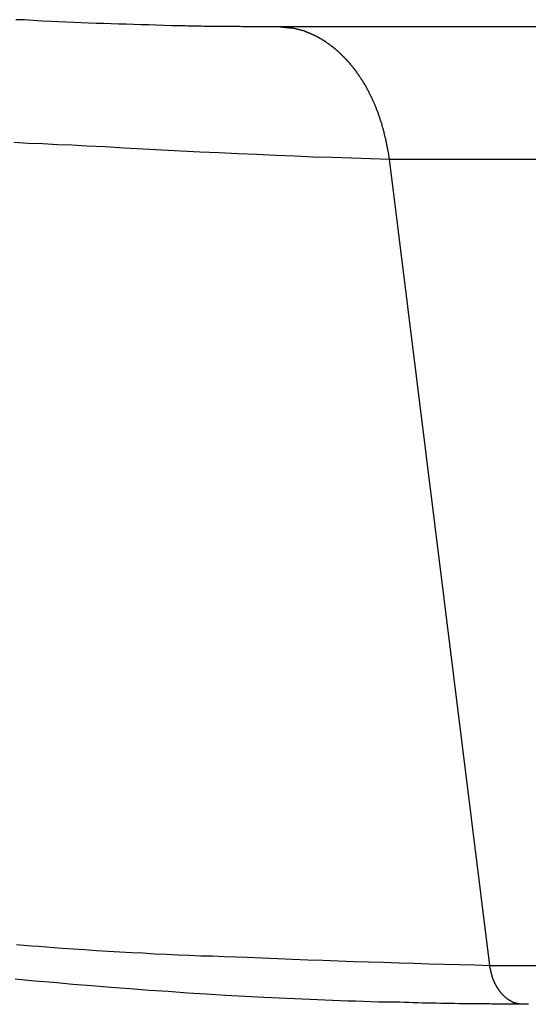
# Model space of a CAD drawing. Extents: x -49.1 to 49.1, y -22.4 to 22.4.
# Drawn here: x 24.9 to 25.5, y -13.3 to -12.3 of the extents above; entities that cross this region are included whole.
import ezdxf

# ---------------------------------------------------------------- set-up
doc = ezdxf.new("R2010")
doc.units = 0
doc.layers.get('0').update_dxf_attribs({"linetype": 'CONTINUOUS'})

msp = doc.modelspace()

# ---------------------------------------------------------------- linework, layer by layer
at = {"color": 0}
for points in [[(25.2095, -12.2781), (25.2095, -12.2781), (25.2092, -12.2781), (25.2092, -12.2781), (25.2092, -12.2781), (25.2092, -12.2781), (25.2092, -12.2781), (25.2092, -12.2781), (25.2092, -12.2781), (25.2092, -12.2781), (25.209, -12.2781), (25.209, -12.2781), (25.209, -12.2781), (25.209, -12.2781), (25.209, -12.2781), (25.209, -12.2781), (25.209, -12.2781), (25.209, -12.2781), (25.209, -12.2781), (25.2087, -12.2781), (25.2087, -12.2781), (25.2087, -12.2781), (25.2087, -12.2781), (25.2084, -12.2781), (25.2084, -12.2781), (25.2084, -12.2781), (25.2084, -12.2781), (25.2081, -12.2781), (25.2081, -12.2781), (25.2081, -12.2781), (25.2081, -12.2781), (25.208, -12.2781), (25.208, -12.2781), (25.208, -12.2781), (25.208, -12.2781), (25.208, -12.2781), (25.2077, -12.2781), (25.2077, -12.2781), (25.2077, -12.2781), (25.2077, -12.2781), (25.2074, -12.2781), (25.2074, -12.2781), (25.2074, -12.2781), (25.2074, -12.2781), (25.2071, -12.2781), (25.2071, -12.2781), (25.2071, -12.2781), (25.2071, -12.2781), (25.2071, -12.2781), (25.2071, -12.2781), (25.2071, -12.2781), (25.2071, -12.2781), (25.2071, -12.2781), (25.2068, -12.2781), (25.2065, -12.2781), (25.2062, -12.2781), (25.2062, -12.2781), (25.2059, -12.2781), (25.2056, -12.2781), (25.2053, -12.2781), (25.2053, -12.2781), (25.205, -12.2781), (25.2047, -12.2781), (25.2044, -12.2781), (25.2044, -12.2781), (25.2041, -12.2781), (25.2041, -12.2781), (25.2038, -12.2781), (25.2038, -12.2781), (25.2038, -12.2781), (25.2035, -12.2781), (25.2032, -12.2781), (25.2029, -12.2781), (25.2027, -12.2781), (25.2024, -12.2781), (25.2021, -12.2781), (25.2018, -12.2781), (25.2018, -12.2781), (25.2015, -12.2781), (25.2012, -12.2781), (25.2009, -12.2781), (25.2009, -12.2781), (25.2006, -12.2781), (25.2003, -12.2781), (25.2, -12.2781), (25.2, -12.2781), (25.2, -12.2781), (25.1994, -12.278), (25.1988, -12.278), (25.1982, -12.278), (25.1979, -12.278), (25.1973, -12.278), (25.1967, -12.278), (25.1961, -12.278), (25.1958, -12.278), (25.1952, -12.278), (25.1946, -12.278), (25.194, -12.278), (25.1937, -12.278), (25.1931, -12.278), (25.1928, -12.278), (25.1922, -12.278), (25.1919, -12.278), (25.1919, -12.278), (25.1904, -12.2779), (25.1892, -12.2779), (25.188, -12.2779), (25.1868, -12.2779), (25.1853, -12.2779), (25.1841, -12.2779), (25.1829, -12.2779), (25.1817, -12.2779), (25.1802, -12.2779), (25.179, -12.2779), (25.1778, -12.2779), (25.1766, -12.2779), (25.1751, -12.2779), (25.1739, -12.2779), (25.1727, -12.2779), (25.1715, -12.2779), (25.1715, -12.2779), (25.1688, -12.2776), (25.1664, -12.2776), (25.1637, -12.2776), (25.1613, -12.2776), (25.1586, -12.2776), (25.1562, -12.2776), (25.1535, -12.2776), (25.1511, -12.2776), (25.1484, -12.2775), (25.146, -12.2775), (25.1433, -12.2775), (25.1409, -12.2775), (25.1382, -12.2775), (25.1358, -12.2775), (25.1331, -12.2775), (25.1307, -12.2775), (25.1307, -12.2775), (25.1283, -12.2772), (25.1262, -12.2772), (25.1241, -12.2772), (25.122, -12.2772), (25.1199, -12.2771), (25.1178, -12.2771), (25.1157, -12.2771), (25.1136, -12.2771), (25.1114, -12.2768), (25.1093, -12.2768), (25.1072, -12.2768), (25.1051, -12.2768), (25.103, -12.2768), (25.1009, -12.2768), (25.0988, -12.2768), (25.0967, -12.2768), (25.0967, -12.2768), (25.0886, -12.2765), (25.0805, -12.2762), (25.0724, -12.2759), (25.0646, -12.2759), (25.0565, -12.2756), (25.0487, -12.2753), (25.0406, -12.275), (25.0328, -12.2749), (25.0247, -12.2746), (25.0167, -12.2743), (25.0086, -12.274), (25.0008, -12.2737), (24.9927, -12.2733), (24.9849, -12.273), (24.9768, -12.2727), (24.969, -12.2724), (24.969, -12.2724), (24.9594, -12.2718), (24.9501, -12.2713), (24.9408, -12.2707), (24.9315, -12.2704)], [(25.2095, -12.2781), (25.2095, -12.2781)], [(25.9166, -12.2781), (25.2095, -12.2781)], [(25.9166, -12.2781), (25.2095, -12.2781)], [(25.9166, -12.2781), (25.2095, -12.2781)], [(25.9166, -12.2781), (25.2095, -12.2781)], [(25.9166, -12.2781), (25.2095, -12.2781)], [(25.9166, -12.2781), (25.2095, -12.2781)], [(25.9166, -12.2781), (25.2095, -12.2781)], [(25.9166, -12.2781), (25.2095, -12.2781)], [(25.9166, -12.2781), (25.2095, -12.2781)], [(25.9166, -12.2781), (25.2095, -12.2781)], [(25.9166, -12.2781), (25.2095, -12.2781)], [(25.9166, -12.2781), (25.2095, -12.2781)], [(25.9166, -12.2781), (25.2095, -12.2781)], [(25.9166, -12.2781), (25.2095, -12.2781)], [(25.9166, -12.2781), (25.2095, -12.2781)], [(25.9166, -12.2781), (25.2095, -12.2781)], [(25.9166, -12.2781), (25.2095, -12.2781)], [(25.9166, -12.2781), (25.2095, -12.2781)], [(25.9166, -12.2781), (25.2095, -12.2781)], [(25.9166, -12.2781), (25.2095, -12.2781)], [(25.9166, -12.2781), (25.2095, -12.2781)], [(25.3279, -12.4186), (25.3269, -12.4114), (25.3269, -12.4114), (25.3266, -12.4108), (25.3266, -12.4104), (25.3265, -12.4098), (25.3265, -12.4095), (25.3262, -12.4089), (25.3262, -12.4086), (25.3262, -12.408), (25.3262, -12.4077), (25.3259, -12.4071), (25.3259, -12.4068), (25.3259, -12.4062), (25.3259, -12.4059), (25.3256, -12.4053), (25.3256, -12.405), (25.3256, -12.4044), (25.3256, -12.4041), (25.3256, -12.4041), (25.3253, -12.4035), (25.3253, -12.4032), (25.3251, -12.4026), (25.3251, -12.4023), (25.3248, -12.4017), (25.3248, -12.4014), (25.3248, -12.4008), (25.3248, -12.4005), (25.3245, -12.3999), (25.3245, -12.3996), (25.3244, -12.399), (25.3244, -12.3987), (25.3241, -12.3981), (25.3241, -12.3978), (25.3241, -12.3972), (25.3241, -12.3969), (25.3241, -12.3969), (25.3238, -12.3963), (25.3238, -12.3959), (25.3235, -12.3953), (25.3235, -12.395), (25.3232, -12.3944), (25.3232, -12.3941), (25.3232, -12.3935), (25.3232, -12.3932), (25.3229, -12.3926), (25.3229, -12.3923), (25.3227, -12.3917), (25.3227, -12.3914), (25.3224, -12.3908), (25.3224, -12.3905), (25.3224, -12.3899), (25.3224, -12.3896), (25.3224, -12.3896), (25.3221, -12.389), (25.3221, -12.3887), (25.3218, -12.3881), (25.3218, -12.3878), (25.3215, -12.3872), (25.3215, -12.3869), (25.3213, -12.3863), (25.3213, -12.386), (25.321, -12.3854), (25.321, -12.3851), (25.3207, -12.3845), (25.3207, -12.3842), (25.3204, -12.3836), (25.3204, -12.3833), (25.3204, -12.3827), (25.3204, -12.3824), (25.3204, -12.3824), (25.3201, -12.3818), (25.3201, -12.3815), (25.3198, -12.3809), (25.3198, -12.3806), (25.3195, -12.38), (25.3195, -12.3797), (25.3192, -12.3791), (25.3192, -12.3788), (25.3189, -12.3782), (25.3189, -12.3779), (25.3186, -12.3773), (25.3186, -12.377), (25.3183, -12.3764), (25.3183, -12.3761), (25.3181, -12.3756), (25.3181, -12.3753), (25.3181, -12.3753), (25.3178, -12.3747), (25.3177, -12.3744), (25.3174, -12.3738), (25.3174, -12.3735), (25.3171, -12.3729), (25.3171, -12.3726), (25.3168, -12.372), (25.3168, -12.3717), (25.3165, -12.3711), (25.3165, -12.3708), (25.3162, -12.3702), (25.3162, -12.3699), (25.3159, -12.3693), (25.3159, -12.369), (25.3156, -12.3685), (25.3156, -12.3682), (25.3156, -12.3682), (25.3153, -12.3676), (25.315, -12.3673), (25.3147, -12.3667), (25.3147, -12.3664), (25.3144, -12.3658), (25.3144, -12.3655), (25.3141, -12.3649), (25.3141, -12.3646), (25.3138, -12.364), (25.3138, -12.3637), (25.3135, -12.3631), (25.3135, -12.3628), (25.3132, -12.3622), (25.3132, -12.3619), (25.3129, -12.3615), (25.3129, -12.3612), (25.3129, -12.3612), (25.3126, -12.3606), (25.3123, -12.3603), (25.312, -12.3597), (25.312, -12.3594), (25.3117, -12.3588), (25.3116, -12.3585), (25.3113, -12.358), (25.3113, -12.3577), (25.311, -12.3571), (25.3107, -12.3568), (25.3104, -12.3562), (25.3104, -12.3559), (25.3101, -12.3553), (25.3101, -12.355), (25.3098, -12.3547), (25.3098, -12.3544), (25.3098, -12.3544), (25.3095, -12.3538), (25.3092, -12.3535), (25.3089, -12.3529), (25.3089, -12.3526), (25.3086, -12.352), (25.3084, -12.3517), (25.3081, -12.3514), (25.3081, -12.3511), (25.3078, -12.3505), (25.3075, -12.3502), (25.3072, -12.3496), (25.3072, -12.3493), (25.3069, -12.3487), (25.3069, -12.3484), (25.3066, -12.3481), (25.3066, -12.3478), (25.3066, -12.3478), (25.3063, -12.3472), (25.306, -12.3469), (25.3057, -12.3463), (25.3057, -12.346), (25.3054, -12.3454), (25.3051, -12.3451), (25.3048, -12.3448), (25.3048, -12.3445), (25.3045, -12.3439), (25.3042, -12.3436), (25.3039, -12.3431), (25.3039, -12.3428), (25.3036, -12.3422), (25.3034, -12.3419), (25.3031, -12.3416), (25.3031, -12.3413), (25.3031, -12.3413), (25.3028, -12.3407), (25.3025, -12.3404), (25.3022, -12.3399), (25.302, -12.3396), (25.3017, -12.339), (25.3014, -12.3387), (25.3011, -12.3384), (25.3011, -12.3381), (25.3008, -12.3375), (25.3005, -12.3372), (25.3002, -12.3369), (25.3002, -12.3366), (25.2999, -12.336), (25.2996, -12.3357), (25.2993, -12.3354), (25.2993, -12.3351), (25.2993, -12.3351), (25.299, -12.3345), (25.2987, -12.3342), (25.2984, -12.3338), (25.2981, -12.3335), (25.2978, -12.3329), (25.2975, -12.3326), (25.2972, -12.3323), (25.2972, -12.332), (25.2969, -12.3314), (25.2966, -12.3311), (25.2963, -12.3308), (25.2962, -12.3305), (25.2959, -12.33), (25.2956, -12.3297), (25.2953, -12.3294), (25.2953, -12.3291), (25.2953, -12.3291), (25.295, -12.3285), (25.2947, -12.3282), (25.2944, -12.3279), (25.2941, -12.3276), (25.2938, -12.327), (25.2935, -12.3267), (25.2932, -12.3264), (25.2932, -12.3261), (25.2929, -12.3255), (25.2926, -12.3252), (25.2923, -12.3249), (25.2921, -12.3246), (25.2918, -12.3242), (25.2915, -12.3239), (25.2912, -12.3236), (25.2912, -12.3233), (25.2912, -12.3233), (25.2909, -12.3227), (25.2906, -12.3224), (25.2903, -12.3221), (25.29, -12.3218), (25.2897, -12.3214), (25.2894, -12.3211), (25.2891, -12.3208), (25.2889, -12.3205), (25.2886, -12.32), (25.2883, -12.3197), (25.288, -12.3194), (25.2877, -12.3191), (25.2874, -12.3188), (25.2871, -12.3185), (25.2868, -12.3182), (25.2868, -12.3179), (25.2868, -12.3179), (25.2865, -12.3173), (25.2862, -12.317), (25.2859, -12.3167), (25.2856, -12.3164), (25.2853, -12.3161), (25.285, -12.3158), (25.2847, -12.3155), (25.2844, -12.3152), (25.2841, -12.3148), (25.2838, -12.3145), (25.2835, -12.3142), (25.2832, -12.3139), (25.2829, -12.3136), (25.2826, -12.3133), (25.2823, -12.313), (25.2822, -12.3127), (25.2822, -12.3127), (25.2819, -12.3124), (25.2816, -12.3121), (25.2813, -12.3118), (25.281, -12.3115), (25.2807, -12.3112), (25.2804, -12.3109), (25.2801, -12.3106), (25.2798, -12.3103), (25.2795, -12.31), (25.2792, -12.3097), (25.2789, -12.3094), (25.2786, -12.3091), (25.2783, -12.3088), (25.278, -12.3085), (25.2777, -12.3082), (25.2775, -12.3079), (25.2775, -12.3079), (25.2771, -12.3076), (25.2768, -12.3073), (25.2765, -12.307), (25.2762, -12.3067), (25.2759, -12.3064), (25.2756, -12.3061), (25.2753, -12.3058), (25.275, -12.3055), (25.2747, -12.3052), (25.2744, -12.3049), (25.2741, -12.3046), (25.2738, -12.3043), (25.2735, -12.304), (25.2732, -12.3037), (25.2729, -12.3034), (25.2726, -12.3034), (25.2726, -12.3034), (25.2721, -12.3031), (25.2718, -12.3028), (25.2715, -12.3025), (25.2712, -12.3022), (25.2709, -12.3019), (25.2706, -12.3016), (25.2703, -12.3013), (25.27, -12.3013), (25.2697, -12.301), (25.2694, -12.3007), (25.2691, -12.3004), (25.2688, -12.3002), (25.2685, -12.2999), (25.2682, -12.2996), (25.2679, -12.2993), (25.2676, -12.2993), (25.2676, -12.2993), (25.2671, -12.299), (25.2668, -12.2987), (25.2665, -12.2984), (25.2662, -12.2982), (25.2659, -12.2979), (25.2656, -12.2976), (25.2653, -12.2973), (25.265, -12.2973), (25.2646, -12.297), (25.2643, -12.2967), (25.264, -12.2964), (25.2637, -12.2964), (25.2634, -12.2961), (25.2631, -12.2958), (25.2628, -12.2955), (25.2625, -12.2955), (25.2625, -12.2955), (25.2619, -12.2952), (25.2616, -12.2949), (25.2613, -12.2946), (25.261, -12.2946), (25.2607, -12.2943), (25.2604, -12.294), (25.2601, -12.2937), (25.2598, -12.2937), (25.2595, -12.2934), (25.2592, -12.2931), (25.2589, -12.2928), (25.2586, -12.2928), (25.2583, -12.2925), (25.258, -12.2924), (25.2577, -12.2921), (25.2574, -12.2921), (25.2574, -12.2921), (25.2568, -12.2918), (25.2565, -12.2915), (25.2562, -12.2912), (25.2559, -12.2912), (25.2556, -12.2909), (25.2553, -12.2908), (25.255, -12.2905), (25.2547, -12.2905), (25.2542, -12.2902), (25.2539, -12.29), (25.2536, -12.2897), (25.2533, -12.2897), (25.253, -12.2894), (25.2527, -12.2894), (25.2524, -12.2891), (25.2521, -12.2891), (25.2521, -12.2891), (25.2515, -12.2888), (25.2512, -12.2885), (25.2509, -12.2882), (25.2506, -12.2882), (25.2502, -12.2879), (25.2499, -12.2879), (25.2496, -12.2876), (25.2493, -12.2876), (25.2487, -12.2873), (25.2484, -12.2873), (25.2481, -12.287), (25.2478, -12.287), (25.2475, -12.2867), (25.2472, -12.2867), (25.2469, -12.2864), (25.2466, -12.2864), (25.2466, -12.2864), (25.246, -12.2861), (25.2457, -12.2861), (25.2454, -12.2858), (25.2451, -12.2858), (25.2448, -12.2855), (25.2445, -12.2855), (25.2442, -12.2852), (25.2439, -12.2852), (25.2435, -12.2849), (25.2432, -12.2849), (25.2429, -12.2846), (25.2426, -12.2846), (25.2423, -12.2843), (25.242, -12.2843), (25.2417, -12.2842), (25.2414, -12.2842), (25.2414, -12.2842), (25.2411, -12.2839), (25.2408, -12.2839), (25.2405, -12.2836), (25.2402, -12.2836), (25.2399, -12.2833), (25.2396, -12.2833), (25.2393, -12.2832), (25.239, -12.2832), (25.2387, -12.2829), (25.2384, -12.2829), (25.2381, -12.2826), (25.2378, -12.2826), (25.2375, -12.2823), (25.2372, -12.2823), (25.2369, -12.2823), (25.2366, -12.2823), (25.2366, -12.2823), (25.236, -12.282), (25.2357, -12.282), (25.2354, -12.2817), (25.2351, -12.2817), (25.2345, -12.2814), (25.2342, -12.2814), (25.2339, -12.2814), (25.2336, -12.2814), (25.233, -12.2811), (25.2327, -12.2811), (25.2324, -12.281), (25.2321, -12.281), (25.2315, -12.2807), (25.2312, -12.2807), (25.2309, -12.2807), (25.2306, -12.2807), (25.2306, -12.2807), (25.23, -12.2804), (25.2294, -12.2804), (25.2288, -12.2801), (25.2282, -12.2801), (25.2276, -12.2798), (25.227, -12.2798), (25.2264, -12.2798), (25.226, -12.2798), (25.2254, -12.2795), (25.2248, -12.2795), (25.2242, -12.2795), (25.2236, -12.2795), (25.223, -12.2793), (25.2224, -12.2793), (25.2218, -12.2793), (25.2215, -12.2793), (25.2215, -12.2793), (25.2206, -12.279), (25.22, -12.279), (25.2191, -12.2789), (25.2185, -12.2789), (25.2176, -12.2786), (25.217, -12.2786), (25.2161, -12.2786), (25.2155, -12.2786), (25.2146, -12.2783), (25.214, -12.2783), (25.2131, -12.2783), (25.2125, -12.2783), (25.2116, -12.2781), (25.211, -12.2781), (25.2101, -12.2781), (25.2095, -12.2781)], [(24.9296, -12.4005), (24.9451, -12.4014), (24.9604, -12.402), (24.9757, -12.4028), (24.991, -12.4034), (25.0066, -12.4042), (25.0066, -12.4042), (25.0264, -12.4052), (25.0465, -12.4064), (25.0666, -12.4075), (25.0867, -12.4087), (25.1068, -12.4096), (25.1269, -12.4106), (25.147, -12.4115), (25.1671, -12.4126), (25.1872, -12.4133), (25.2073, -12.4142), (25.2274, -12.415), (25.2475, -12.4159), (25.2676, -12.4165), (25.2877, -12.4172), (25.3078, -12.4178), (25.3279, -12.4186)], [(25.3279, -12.4186), (25.3279, -12.4186)], [(25.4346, -13.2744), (25.3279, -12.4186)], [(25.4346, -13.2744), (25.3279, -12.4186)], [(25.4346, -13.2744), (25.3279, -12.4186)], [(25.4346, -13.2744), (25.3279, -12.4186)], [(25.4346, -13.2744), (25.3279, -12.4186)], [(25.4346, -13.2744), (25.3279, -12.4186)], [(25.4346, -13.2744), (25.3279, -12.4186)], [(25.4346, -13.2744), (25.3279, -12.4186)], [(25.4346, -13.2744), (25.3279, -12.4186)], [(25.4346, -13.2744), (25.3279, -12.4186)], [(25.4346, -13.2744), (25.3279, -12.4186)], [(25.4346, -13.2744), (25.3279, -12.4186)], [(25.4346, -13.2744), (25.3279, -12.4186)], [(25.4346, -13.2744), (25.3279, -12.4186)], [(25.4346, -13.2744), (25.3279, -12.4186)], [(25.4346, -13.2744), (25.3279, -12.4186)], [(25.4346, -13.2744), (25.3279, -12.4186)], [(25.4346, -13.2744), (25.3279, -12.4186)], [(25.4346, -13.2744), (25.3279, -12.4186)], [(25.4346, -13.2744), (25.3279, -12.4186)], [(25.4346, -13.2744), (25.3279, -12.4186)], [(25.3279, -12.4186), (25.3279, -12.4186)], [(25.3279, -12.4186), (26.035, -12.4186)], [(25.3279, -12.4186), (26.035, -12.4186)], [(25.3279, -12.4186), (26.035, -12.4186)], [(25.3279, -12.4186), (26.035, -12.4186)], [(25.3279, -12.4186), (26.035, -12.4186)], [(25.3279, -12.4186), (26.035, -12.4186)], [(25.3279, -12.4186), (26.035, -12.4186)], [(25.3279, -12.4186), (26.035, -12.4186)], [(25.3279, -12.4186), (26.035, -12.4186)], [(25.3279, -12.4186), (26.035, -12.4186)], [(25.3279, -12.4186), (26.035, -12.4186)], [(25.3279, -12.4186), (26.035, -12.4186)], [(25.3279, -12.4186), (26.035, -12.4186)], [(25.3279, -12.4186), (26.035, -12.4186)], [(25.3279, -12.4186), (26.035, -12.4186)], [(25.3279, -12.4186), (26.035, -12.4186)], [(25.3279, -12.4186), (26.035, -12.4186)], [(25.3279, -12.4186), (26.035, -12.4186)], [(25.3279, -12.4186), (26.035, -12.4186)], [(25.3279, -12.4186), (26.035, -12.4186)], [(25.3279, -12.4186), (26.035, -12.4186)], [(24.9324, -13.2522), (24.9403, -13.2528), (24.9484, -13.2535), (24.9562, -13.2541), (24.9643, -13.2547), (24.9724, -13.2553), (24.9805, -13.256), (24.9805, -13.256), (24.9927, -13.2567), (25.005, -13.2576), (25.0173, -13.2584), (25.0296, -13.2593), (25.0419, -13.2599), (25.0542, -13.2606), (25.0665, -13.2612), (25.0788, -13.262), (25.0911, -13.2624), (25.1034, -13.263), (25.1157, -13.2635), (25.128, -13.2641), (25.1403, -13.2644), (25.1526, -13.2649), (25.1649, -13.2652), (25.1772, -13.2658), (25.1772, -13.2658), (25.1931, -13.2664), (25.2093, -13.267), (25.2252, -13.2676), (25.2414, -13.2684), (25.2573, -13.2689), (25.2735, -13.2695), (25.2897, -13.2701), (25.3059, -13.2707), (25.3218, -13.271), (25.338, -13.2716), (25.3539, -13.2721), (25.3701, -13.2727), (25.386, -13.273), (25.4022, -13.2735), (25.4184, -13.2738), (25.4346, -13.2744)], [(25.4686, -13.3157), (25.467, -13.3156), (25.467, -13.3156), (25.4667, -13.3154), (25.4667, -13.3154), (25.4664, -13.3154), (25.4664, -13.3154), (25.4661, -13.3154), (25.4661, -13.3154), (25.4661, -13.3154), (25.4661, -13.3154), (25.4658, -13.3154), (25.4658, -13.3154), (25.4658, -13.3154), (25.4658, -13.3154), (25.4655, -13.3154), (25.4655, -13.3154), (25.4655, -13.3154), (25.4655, -13.3154), (25.4655, -13.3154), (25.4652, -13.3152), (25.4652, -13.3152), (25.4649, -13.3152), (25.4649, -13.3152), (25.4646, -13.3152), (25.4646, -13.3152), (25.4646, -13.3152), (25.4646, -13.3152), (25.4643, -13.3151), (25.4643, -13.3151), (25.4643, -13.3151), (25.4643, -13.3151), (25.464, -13.3151), (25.464, -13.3151), (25.464, -13.3151), (25.464, -13.3151), (25.464, -13.3151), (25.4637, -13.3148), (25.4637, -13.3148), (25.4634, -13.3148), (25.4634, -13.3148), (25.4631, -13.3148), (25.4631, -13.3148), (25.4631, -13.3148), (25.4631, -13.3148), (25.4628, -13.3148), (25.4628, -13.3148), (25.4627, -13.3148), (25.4627, -13.3148), (25.4624, -13.3148), (25.4624, -13.3148), (25.4624, -13.3148), (25.4624, -13.3148), (25.4624, -13.3148), (25.4621, -13.3145), (25.4621, -13.3145), (25.4618, -13.3145), (25.4618, -13.3145), (25.4615, -13.3145), (25.4615, -13.3145), (25.4615, -13.3145), (25.4615, -13.3145), (25.4612, -13.3143), (25.4612, -13.3143), (25.4612, -13.3143), (25.4612, -13.3143), (25.4609, -13.3143), (25.4609, -13.3143), (25.4609, -13.3143), (25.4609, -13.3143), (25.4609, -13.3143), (25.4606, -13.314), (25.4606, -13.314), (25.4603, -13.314), (25.4603, -13.314), (25.46, -13.314), (25.46, -13.314), (25.46, -13.314), (25.46, -13.314), (25.4597, -13.3137), (25.4597, -13.3137), (25.4596, -13.3137), (25.4596, -13.3137), (25.4593, -13.3137), (25.4593, -13.3137), (25.4593, -13.3137), (25.4593, -13.3137), (25.4593, -13.3137), (25.459, -13.3134), (25.459, -13.3134), (25.4587, -13.3134), (25.4587, -13.3134), (25.4584, -13.3133), (25.4584, -13.3133), (25.4584, -13.3133), (25.4584, -13.3133), (25.4581, -13.313), (25.4581, -13.313), (25.4581, -13.313), (25.4581, -13.313), (25.4578, -13.313), (25.4578, -13.313), (25.4578, -13.313), (25.4578, -13.313), (25.4578, -13.313), (25.4575, -13.3127), (25.4575, -13.3127), (25.4572, -13.3127), (25.4572, -13.3127), (25.4569, -13.3124), (25.4569, -13.3124), (25.4569, -13.3124), (25.4569, -13.3124), (25.4566, -13.3121), (25.4566, -13.3121), (25.4566, -13.3121), (25.4566, -13.3121), (25.4563, -13.3121), (25.4563, -13.3121), (25.4563, -13.3121), (25.4563, -13.3121), (25.4563, -13.3121), (25.456, -13.3118), (25.456, -13.3118), (25.4557, -13.3118), (25.4557, -13.3118), (25.4554, -13.3116), (25.4554, -13.3116), (25.4554, -13.3116), (25.4554, -13.3116), (25.4551, -13.3113), (25.4551, -13.3113), (25.4551, -13.3113), (25.4551, -13.3113), (25.4548, -13.3112), (25.4548, -13.3112), (25.4548, -13.3112), (25.4548, -13.3112), (25.4548, -13.3112), (25.4545, -13.3109), (25.4545, -13.3109), (25.4542, -13.3109), (25.4542, -13.3109), (25.4539, -13.3106), (25.4539, -13.3106), (25.4539, -13.3106), (25.4539, -13.3106), (25.4536, -13.3103), (25.4536, -13.3103), (25.4536, -13.3103), (25.4536, -13.3103), (25.4533, -13.3102), (25.4533, -13.3102), (25.4533, -13.3102), (25.4533, -13.3102), (25.4533, -13.3102), (25.453, -13.3099), (25.453, -13.3099), (25.4527, -13.3099), (25.4527, -13.3099), (25.4524, -13.3096), (25.4524, -13.3096), (25.4524, -13.3096), (25.4524, -13.3096), (25.4521, -13.3093), (25.4521, -13.3093), (25.4521, -13.3093), (25.4521, -13.3093), (25.4518, -13.3091), (25.4518, -13.3091), (25.4518, -13.3091), (25.4518, -13.3091), (25.4518, -13.3091), (25.4515, -13.3088), (25.4515, -13.3088), (25.4513, -13.3087), (25.4513, -13.3087), (25.451, -13.3084), (25.451, -13.3084), (25.451, -13.3084), (25.451, -13.3084), (25.4507, -13.3081), (25.4507, -13.3081), (25.4507, -13.3081), (25.4507, -13.3081), (25.4504, -13.3078), (25.4504, -13.3078), (25.4504, -13.3078), (25.4504, -13.3078), (25.4504, -13.3078), (25.4501, -13.3075), (25.4501, -13.3075), (25.4499, -13.3074), (25.4499, -13.3074), (25.4496, -13.3071), (25.4496, -13.3071), (25.4496, -13.3071), (25.4496, -13.3071), (25.4493, -13.3068), (25.4493, -13.3068), (25.4493, -13.3068), (25.4493, -13.3068), (25.449, -13.3065), (25.449, -13.3065), (25.449, -13.3065), (25.449, -13.3065), (25.449, -13.3065), (25.4487, -13.3062), (25.4487, -13.3062), (25.4485, -13.306), (25.4485, -13.306), (25.4482, -13.3057), (25.4482, -13.3057), (25.4482, -13.3057), (25.4482, -13.3057), (25.4479, -13.3054), (25.4479, -13.3054), (25.4479, -13.3054), (25.4479, -13.3054), (25.4476, -13.3051), (25.4476, -13.3051), (25.4476, -13.3051), (25.4476, -13.3051), (25.4476, -13.3051), (25.4473, -13.3048), (25.4473, -13.3048), (25.4472, -13.3045), (25.4472, -13.3045), (25.4469, -13.3042), (25.4469, -13.3042), (25.4469, -13.3042), (25.4469, -13.3042), (25.4466, -13.3039), (25.4466, -13.3039), (25.4466, -13.3039), (25.4466, -13.3039), (25.4463, -13.3036), (25.4463, -13.3036), (25.4463, -13.3036), (25.4463, -13.3036), (25.4463, -13.3036), (25.446, -13.3033), (25.446, -13.3033), (25.446, -13.303), (25.446, -13.303), (25.4457, -13.3027), (25.4457, -13.3027), (25.4457, -13.3027), (25.4457, -13.3027), (25.4454, -13.3024), (25.4454, -13.3024), (25.4454, -13.3023), (25.4454, -13.3023), (25.4451, -13.302), (25.4451, -13.302), (25.4451, -13.302), (25.4451, -13.302), (25.4451, -13.302), (25.4448, -13.3017), (25.4448, -13.3017), (25.4448, -13.3014), (25.4448, -13.3014), (25.4445, -13.3011), (25.4445, -13.3011), (25.4445, -13.3011), (25.4445, -13.3011), (25.4442, -13.3008), (25.4442, -13.3008), (25.4442, -13.3006), (25.4442, -13.3006), (25.4439, -13.3003), (25.4439, -13.3003), (25.4439, -13.3003), (25.4439, -13.3003), (25.4439, -13.3003), (25.4436, -13.3), (25.4436, -13.3), (25.4436, -13.2997), (25.4436, -13.2997), (25.4433, -13.2994), (25.4433, -13.2994), (25.4433, -13.2994), (25.4433, -13.2994), (25.443, -13.2991), (25.443, -13.2991), (25.443, -13.2989), (25.443, -13.2989), (25.4428, -13.2986), (25.4428, -13.2986), (25.4428, -13.2986), (25.4428, -13.2986), (25.4428, -13.2986), (25.4425, -13.2983), (25.4425, -13.2983), (25.4425, -13.298), (25.4425, -13.298), (25.4422, -13.2977), (25.4422, -13.2977), (25.4422, -13.2977), (25.4422, -13.2977), (25.4419, -13.2974), (25.4419, -13.2974), (25.4419, -13.2971), (25.4419, -13.2971), (25.4417, -13.2968), (25.4417, -13.2968), (25.4417, -13.2968), (25.4417, -13.2968), (25.4417, -13.2968), (25.4414, -13.2965), (25.4414, -13.2965), (25.4414, -13.2962), (25.4414, -13.2962), (25.4411, -13.2959), (25.4411, -13.2959), (25.4411, -13.2958), (25.4411, -13.2958), (25.4408, -13.2955), (25.4408, -13.2955), (25.4408, -13.2952), (25.4408, -13.2952), (25.4407, -13.2949), (25.4407, -13.2949), (25.4407, -13.2949), (25.4407, -13.2949), (25.4407, -13.2949), (25.4404, -13.2946), (25.4404, -13.2946), (25.4404, -13.2943), (25.4404, -13.2943), (25.4401, -13.294), (25.4401, -13.294), (25.4401, -13.2939), (25.4401, -13.2939), (25.4398, -13.2936), (25.4398, -13.2936), (25.4398, -13.2933), (25.4398, -13.2933), (25.4398, -13.293), (25.4398, -13.293), (25.4398, -13.293), (25.4398, -13.293), (25.4398, -13.293), (25.4395, -13.2927), (25.4395, -13.2927), (25.4395, -13.2924), (25.4395, -13.2924), (25.4392, -13.2921), (25.4392, -13.2921), (25.4392, -13.2919), (25.4392, -13.2919), (25.4389, -13.2916), (25.4389, -13.2916), (25.4389, -13.2913), (25.4389, -13.2913), (25.4389, -13.291), (25.4389, -13.291), (25.4389, -13.291), (25.4389, -13.291), (25.4389, -13.291), (25.4386, -13.2907), (25.4386, -13.2907), (25.4386, -13.2904), (25.4386, -13.2904), (25.4384, -13.2901), (25.4384, -13.2901), (25.4384, -13.2898), (25.4384, -13.2898), (25.4381, -13.2895), (25.4381, -13.2895), (25.4381, -13.2892), (25.4381, -13.2892), (25.4381, -13.2889), (25.4381, -13.2889), (25.4381, -13.2889), (25.4381, -13.2889), (25.4381, -13.2889), (25.4378, -13.2886), (25.4378, -13.2886), (25.4378, -13.2883), (25.4378, -13.2883), (25.4377, -13.288), (25.4377, -13.288), (25.4377, -13.2878), (25.4377, -13.2878), (25.4374, -13.2875), (25.4374, -13.2875), (25.4374, -13.2872), (25.4374, -13.2872), (25.4374, -13.2869), (25.4374, -13.2869), (25.4374, -13.2869), (25.4374, -13.2869), (25.4374, -13.2869), (25.4371, -13.2866), (25.4371, -13.2866), (25.4371, -13.2863), (25.4371, -13.2863), (25.4371, -13.286), (25.4371, -13.286), (25.4371, -13.286), (25.4371, -13.286), (25.4368, -13.2857), (25.4368, -13.2857), (25.4368, -13.2854), (25.4368, -13.2854), (25.4368, -13.2851), (25.4368, -13.2851), (25.4368, -13.2851), (25.4368, -13.2851), (25.4368, -13.2851), (25.4365, -13.2848), (25.4365, -13.2848), (25.4365, -13.2845), (25.4365, -13.2845), (25.4365, -13.2842), (25.4365, -13.2842), (25.4365, -13.2839), (25.4365, -13.2839), (25.4362, -13.2836), (25.4362, -13.2836), (25.4362, -13.2833), (25.4362, -13.2833), (25.4362, -13.283), (25.4362, -13.283), (25.4362, -13.2828), (25.4362, -13.2828), (25.4362, -13.2828), (25.4359, -13.2825), (25.4359, -13.2822), (25.4359, -13.2819), (25.4359, -13.2819), (25.4358, -13.2816), (25.4358, -13.2813), (25.4358, -13.281), (25.4358, -13.281), (25.4355, -13.2807), (25.4355, -13.2804), (25.4355, -13.2801), (25.4355, -13.2801), (25.4355, -13.2798), (25.4355, -13.2795), (25.4355, -13.2792), (25.4355, -13.2792), (25.4355, -13.2792), (25.4352, -13.2789), (25.4352, -13.2786), (25.4352, -13.2783), (25.4352, -13.278), (25.4349, -13.2777), (25.4349, -13.2774), (25.4349, -13.2771), (25.4349, -13.2768), (25.4346, -13.2765), (25.4346, -13.2762), (25.4346, -13.2759), (25.4346, -13.2756), (25.4346, -13.2753), (25.4346, -13.275), (25.4346, -13.2747), (25.4346, -13.2744)], [(25.4346, -13.2744), (25.4346, -13.2744)], [(25.4346, -13.2744), (25.4346, -13.2744)], [(25.4346, -13.2744), (26.1417, -13.2744)], [(25.4346, -13.2744), (26.1417, -13.2744)], [(25.4346, -13.2744), (26.1417, -13.2744)], [(25.4346, -13.2744), (26.1417, -13.2744)], [(25.4346, -13.2744), (26.1417, -13.2744)], [(25.4346, -13.2744), (26.1417, -13.2744)], [(25.4346, -13.2744), (26.1417, -13.2744)], [(25.4346, -13.2744), (26.1417, -13.2744)], [(25.4346, -13.2744), (26.1417, -13.2744)], [(25.4346, -13.2744), (26.1417, -13.2744)], [(25.4346, -13.2744), (26.1417, -13.2744)], [(25.4346, -13.2744), (26.1417, -13.2744)], [(25.4346, -13.2744), (26.1417, -13.2744)], [(25.4346, -13.2744), (26.1417, -13.2744)], [(25.4346, -13.2744), (26.1417, -13.2744)], [(25.4346, -13.2744), (26.1417, -13.2744)], [(25.4346, -13.2744), (26.1417, -13.2744)], [(25.4346, -13.2744), (26.1417, -13.2744)], [(25.4346, -13.2744), (26.1417, -13.2744)], [(25.4346, -13.2744), (26.1417, -13.2744)], [(25.4346, -13.2744), (26.1417, -13.2744)], [(25.4754, -13.3157), (25.4751, -13.3157), (25.4745, -13.3157), (25.4742, -13.3157), (25.4736, -13.3157), (25.4733, -13.3157), (25.473, -13.3157), (25.4727, -13.3157), (25.4721, -13.3157), (25.4718, -13.3157), (25.4712, -13.3157), (25.4709, -13.3157), (25.4703, -13.3157), (25.47, -13.3157), (25.4697, -13.3157), (25.4694, -13.3157), (25.4694, -13.3157), (25.4685, -13.3157), (25.4676, -13.3157), (25.4667, -13.3157), (25.4661, -13.3157), (25.4652, -13.3157), (25.4646, -13.3157), (25.4637, -13.3157), (25.4631, -13.3157), (25.4622, -13.3157), (25.4615, -13.3157), (25.4606, -13.3157), (25.46, -13.3157), (25.4591, -13.3157), (25.4585, -13.3157), (25.4576, -13.3157), (25.457, -13.3157), (25.457, -13.3157), (25.4555, -13.3156), (25.4543, -13.3156), (25.4529, -13.3156), (25.4517, -13.3156), (25.4502, -13.3156), (25.449, -13.3156), (25.4478, -13.3156), (25.4466, -13.3156), (25.4451, -13.3156), (25.4439, -13.3156), (25.4427, -13.3156), (25.4415, -13.3156), (25.44, -13.3156), (25.4388, -13.3156), (25.4376, -13.3156), (25.4364, -13.3156), (25.4364, -13.3156), (25.434, -13.3153), (25.4319, -13.3153), (25.4298, -13.3153), (25.4277, -13.3153), (25.4253, -13.3153), (25.4232, -13.3153), (25.4211, -13.3153), (25.419, -13.3153), (25.4166, -13.3152), (25.4145, -13.3152), (25.4124, -13.3152), (25.4103, -13.3152), (25.4082, -13.3152), (25.4061, -13.3152), (25.404, -13.3152), (25.4019, -13.3152), (25.4019, -13.3152), (25.3968, -13.3149), (25.392, -13.3149), (25.3872, -13.3147), (25.3824, -13.3147), (25.3775, -13.3144), (25.3727, -13.3144), (25.3679, -13.3144), (25.3631, -13.3144), (25.358, -13.3141), (25.3532, -13.3141), (25.3484, -13.3139), (25.3436, -13.3139), (25.3388, -13.3136), (25.334, -13.3136), (25.3292, -13.3136), (25.3244, -13.3136), (25.3244, -13.3136), (25.3163, -13.3133), (25.3082, -13.313), (25.3001, -13.3127), (25.292, -13.3125), (25.2839, -13.3122), (25.2758, -13.3119), (25.2677, -13.3116), (25.2596, -13.3113), (25.2515, -13.3108), (25.2434, -13.3105), (25.2353, -13.3102), (25.2272, -13.3099), (25.2191, -13.3094), (25.211, -13.3091), (25.2029, -13.3088), (25.1949, -13.3085), (25.1949, -13.3085), (25.1745, -13.3073), (25.1541, -13.3062), (25.1337, -13.3049), (25.1136, -13.3037), (25.0932, -13.3022), (25.0731, -13.3009), (25.0527, -13.2994), (25.0326, -13.298), (25.0122, -13.2962), (24.992, -13.2945), (24.9716, -13.2927), (24.9515, -13.291), (24.9311, -13.2889)]]:
    msp.add_lwpolyline(points, dxfattribs=at)

doc.saveas('drawing.dxf')
